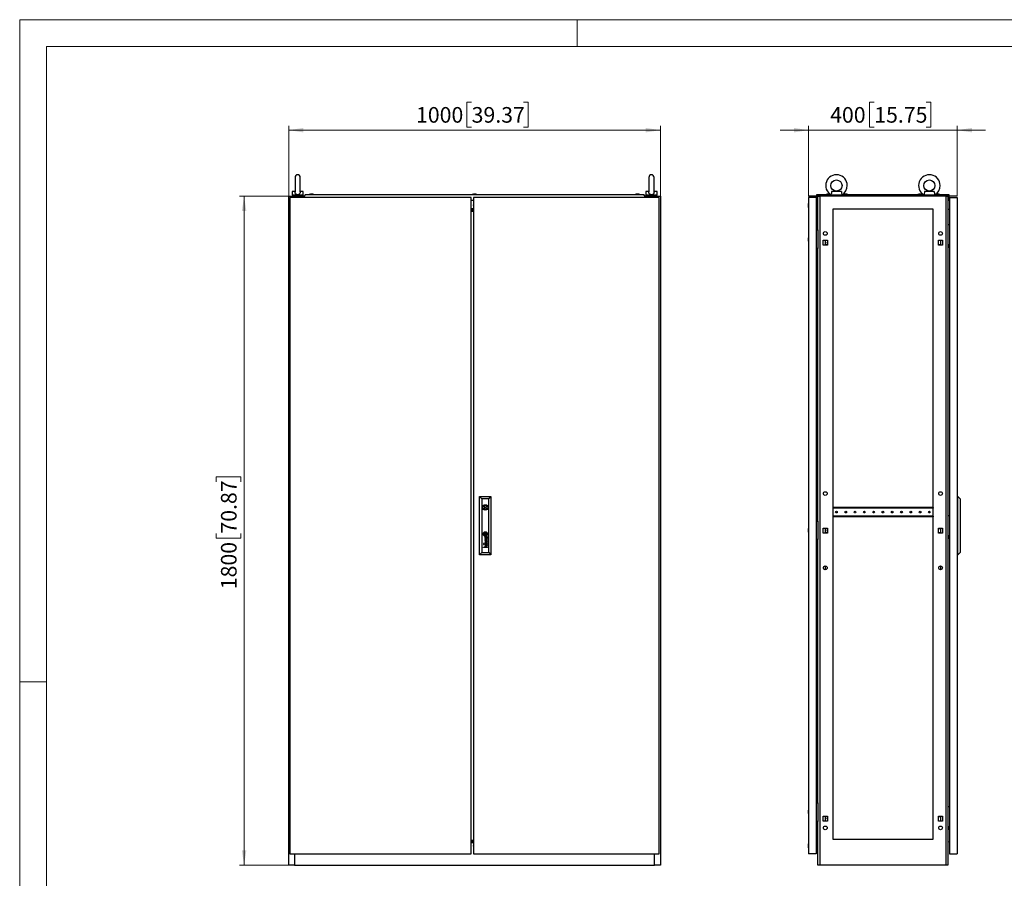
# Model space of a CAD drawing. Units: millimetres. Extents: x 0 to 420, y 0 to 297.
# Drawn here: x 0 to 221, y 104 to 297 of the extents above; entities that cross this region are included whole.
import ezdxf

# ---------------------------------------------------------------- set-up
doc = ezdxf.new("R2010")
doc.units = ezdxf.units.MM
doc.styles.add('SLDTEXTSTYLE0', font='GOTHIC.TTF', dxfattribs={"width": 0.913})
doc.dimstyles.new('SLDDIMSTYLE0', dxfattribs={"dimtxt": 3.5, "dimasz": 3.302, "dimexe": 0, "dimexo": 0.0625, "dimgap": 0.875, "dimtad": 1, "dimlfac": 12, "dimrnd": 1e-09, "dimzin": 12, "dimdsep": 46, "dimtxsty": 'SLDTEXTSTYLE0', "dimsah": 1, "dimcen": 0.09, "dimadec": 0, "dimazin": 3, "dimtfac": 1, "dimtofl": 0, "dimtmove": 0, "dimatfit": 3, "dimfxl": 1, "dimfrac": 2, "dimtolj": 1, "dimtzin": 12, "dimarcsym": 0})
doc.dimstyles.new('SLDDIMSTYLE1', dxfattribs={"dimtxt": 3.5, "dimasz": 3.302, "dimexe": 0, "dimexo": 0.0625, "dimgap": 0.875, "dimtad": 1, "dimlfac": 12, "dimrnd": 1e-09, "dimzin": 12, "dimdsep": 46, "dimtxsty": 'SLDTEXTSTYLE0', "dimsah": 1, "dimcen": 0.09, "dimadec": 0, "dimazin": 3, "dimtfac": 1, "dimtmove": 0, "dimatfit": 0, "dimfxl": 1, "dimfrac": 2, "dimtolj": 1, "dimtzin": 12, "dimarcsym": 0})

# ---------------------------------------------------------------- blocks, each defined once
blk = doc.blocks.new('_D')
at = {"color": 7, "linetype": 'Continuous', "lineweight": 0}
for p, q in [((60.31, 257.39), (49.31, 257.39)), ((50.31, 107.39), (50.31, 257.39)), ((44.05, 193.38), (44.05, 194.45)), ((44.05, 194.45), (49.6, 194.45)), ((49.6, 194.45), (49.6, 193.38)), ((44.05, 181.74), (44.05, 180.68)), ((49.6, 180.68), (49.6, 181.74)), ((44.05, 180.68), (49.6, 180.68)), ((60.31, 107.39), (49.31, 107.39))]:
    blk.add_line(p, q, dxfattribs=at)
at = {"color": 7, "linetype": 'Continuous', "lineweight": 18}
for points in [[(50.31, 257.39), (49.81, 254.09), (50.82, 254.09)], [(50.31, 107.39), (50.82, 110.69), (49.81, 110.69)]]:
    blk.add_solid(points, dxfattribs=at)
at = {"color": 7, "linetype": 'Continuous', "lineweight": 18, "char_height": 3.5, "attachment_point": 1, "rotation": 90, "style": 'SLDTEXTSTYLE0'}
for s, insert in [('70.87', (45.13, 181.74)), ('1800', (45.13, 169.26))]:
    blk.add_mtext(s, dxfattribs=dict(at, insert=insert))
blk = doc.blocks.new('_D_1')
at = {"color": 7, "linetype": 'Continuous', "lineweight": 0}
for p, q in [((101.33, 278.49), (100.27, 278.49)), ((100.27, 278.49), (100.27, 272.93)), ((112.97, 278.49), (114.04, 278.49)), ((114.04, 278.49), (114.04, 272.93)), ((60.31, 257.39), (60.31, 273.22)), ((60.31, 272.22), (143.65, 272.22)), ((100.27, 272.93), (101.33, 272.93)), ((114.04, 272.93), (112.97, 272.93)), ((143.65, 257.39), (143.65, 273.22))]:
    blk.add_line(p, q, dxfattribs=at)
at = {"color": 7, "linetype": 'Continuous', "lineweight": 18}
for points in [[(60.31, 272.22), (63.62, 271.71), (63.62, 272.73)], [(143.65, 272.22), (140.34, 272.73), (140.34, 271.71)]]:
    blk.add_solid(points, dxfattribs=at)
at = {"color": 7, "linetype": 'Continuous', "lineweight": 18, "char_height": 3.5, "attachment_point": 1, "style": 'SLDTEXTSTYLE0'}
for s, insert in [('1000', (88.86, 277.4)), ('39.37', (101.33, 277.4))]:
    blk.add_mtext(s, dxfattribs=dict(at, insert=insert))
blk = doc.blocks.new('_D_2')
at = {"color": 7, "linetype": 'Continuous', "lineweight": 0}
for p, q in [((191.6, 278.49), (190.54, 278.49)), ((190.54, 278.49), (190.54, 272.93)), ((203.24, 278.49), (204.31, 278.49)), ((204.31, 278.49), (204.31, 272.93)), ((176.88, 272.22), (170.53, 272.22)), ((176.88, 257.39), (176.88, 273.22)), ((210.21, 272.22), (176.88, 272.22)), ((190.54, 272.93), (191.6, 272.93)), ((204.31, 272.93), (203.24, 272.93)), ((210.21, 257.39), (210.21, 273.22)), ((210.21, 272.22), (216.56, 272.22))]:
    blk.add_line(p, q, dxfattribs=at)
at = {"color": 7, "linetype": 'Continuous', "lineweight": 18}
for points in [[(176.88, 272.22), (173.58, 272.73), (173.58, 271.71)], [(210.21, 272.22), (213.51, 271.71), (213.51, 272.73)]]:
    blk.add_solid(points, dxfattribs=at)
at = {"color": 7, "linetype": 'Continuous', "lineweight": 18, "char_height": 3.5, "attachment_point": 1, "style": 'SLDTEXTSTYLE0'}
for s, insert in [('400', (181.71, 277.4)), ('15.75', (191.6, 277.4))]:
    blk.add_mtext(s, dxfattribs=dict(at, insert=insert))

msp = doc.modelspace()

# ---------------------------------------------------------------- linework, layer by layer
at = {"color": 7, "linetype": 'Continuous', "lineweight": 18}
for p, q in [((0, 0), (0, 297)), ((0, 297), (420, 297)), ((125, 291), (125, 297)), ((6, 291), (414, 291)), ((6, 291), (6, 6)), ((6, 148.5), (0, 148.5))]:
    msp.add_line(p, q, dxfattribs=at)
at = {"color": 7, "linetype": 'Continuous', "lineweight": 25}
for p, q in [((61.72986, 261.63727), (61.72986, 258.34785)), ((62.89653, 258.35052), (62.89653, 261.63727)), ((141.0632, 261.63727), (141.0632, 258.34785)), ((142.22986, 258.35052), (142.22986, 261.63727)), ((61.0632, 258.47143), (61.0632, 257.6381)), ((61.7381, 258.47143), (61.0632, 258.47143)), ((63.5632, 258.47143), (62.88829, 258.47143)), ((63.5632, 257.6381), (63.5632, 258.47143)), ((140.39653, 258.47143), (140.39653, 257.6381)), ((141.07144, 258.47143), (140.39653, 258.47143)), ((142.89653, 258.47143), (142.22163, 258.47143)), ((142.89653, 257.6381), (142.89653, 258.47143)), ((184.23716, 258.47143), (182.01746, 258.47143)), ((205.07049, 258.47143), (202.85079, 258.47143)), ((60.3132, 107.3881), (60.3132, 257.3881)), ((60.3132, 257.3881), (61.64653, 257.3881)), ((60.5632, 257.1381), (60.5632, 109.8881)), ((101.22986, 257.1381), (60.5632, 257.1381)), ((63.5632, 257.6381), (61.0632, 257.6381)), ((61.3132, 257.6381), (61.3132, 257.3881)), ((61.64653, 257.3881), (61.64653, 257.1381)), ((63.73149, 257.3881), (61.64653, 257.3881)), ((63.3132, 257.3881), (63.3132, 257.6381)), ((64.04616, 257.7631), (63.69653, 257.34643)), ((63.69653, 257.3256), (63.69653, 257.34643)), ((63.69653, 257.3256), (63.77153, 257.3256)), ((63.77153, 257.3256), (63.77153, 257.1381)), ((64.04616, 257.7631), (139.91357, 257.7631)), ((65.17153, 257.84643), (64.9382, 257.7631)), ((65.70486, 257.84643), (65.17153, 257.84643)), ((65.9382, 257.7631), (65.70486, 257.84643)), ((101.22986, 109.8881), (101.22986, 257.1381)), ((101.22986, 256.5131), (101.72986, 256.5131)), ((101.7132, 257.84643), (101.47986, 257.7631)), ((102.24653, 257.84643), (101.7132, 257.84643)), ((143.39653, 257.1381), (101.72986, 257.1381)), ((101.72986, 257.1381), (101.72986, 109.8881)), ((102.47986, 257.7631), (102.24653, 257.84643)), ((138.25486, 257.84643), (138.02153, 257.7631)), ((138.7882, 257.84643), (138.25486, 257.84643)), ((139.02153, 257.7631), (138.7882, 257.84643)), ((138.7882, 257.84643), (138.7882, 257.84643)), ((140.2632, 257.34643), (139.91357, 257.7631)), ((140.1882, 257.3256), (140.2632, 257.3256)), ((140.1882, 257.1381), (140.1882, 257.3256)), ((142.3132, 257.3881), (140.22824, 257.3881)), ((140.2632, 257.3256), (140.2632, 257.34643)), ((142.89653, 257.6381), (140.39653, 257.6381)), ((140.64653, 257.6381), (140.64653, 257.3881)), ((142.3132, 257.1381), (142.3132, 257.3881)), ((142.3132, 257.3881), (143.64653, 257.3881)), ((142.64653, 257.3881), (142.64653, 257.6381)), ((143.39653, 109.8881), (143.39653, 257.1381)), ((143.64653, 257.3881), (143.64653, 107.3881)), ((176.87731, 257.1381), (176.87731, 109.8881)), ((178.58564, 257.1381), (176.87731, 257.1381)), ((178.58564, 257.1381), (178.58564, 109.8881)), ((178.58564, 256.78393), (178.75231, 256.78393)), ((178.58564, 256.61727), (178.75231, 256.61727)), ((178.75231, 257.7631), (181.83586, 257.7631)), ((178.75231, 257.34643), (178.75231, 257.7631)), ((178.75231, 257.3256), (178.75231, 257.34643)), ((178.96064, 257.34643), (178.75231, 257.34643)), ((178.75231, 257.3256), (178.96064, 257.3256)), ((178.75231, 257.3256), (178.75231, 256.5131)), ((178.87731, 256.5131), (178.75231, 256.5131)), ((178.79397, 255.74226), (178.79397, 256.5131)), ((178.87731, 257.3256), (178.87731, 256.5131)), ((178.87731, 256.78393), (178.96064, 256.78393)), ((178.96064, 249.84643), (178.96064, 257.3881)), ((178.96064, 257.3881), (179.39387, 257.3881)), ((179.39387, 257.3881), (179.39387, 107.3881)), ((207.69408, 257.3881), (179.39387, 257.3881)), ((181.02731, 257.84644), (180.79397, 257.7631)), ((181.56064, 257.84644), (181.02731, 257.84644)), ((181.11449, 257.84644), (181.11449, 257.85164)), ((181.47346, 257.85164), (181.47346, 257.84644)), ((181.79397, 257.7631), (181.56064, 257.84644)), ((181.87731, 257.74191), (181.87731, 257.6381)), ((184.37731, 257.6381), (181.87731, 257.6381)), ((182.12731, 257.60806), (182.12731, 257.3881)), ((184.12731, 257.3881), (184.12731, 257.60806)), ((184.37731, 257.6381), (184.37731, 257.74191)), ((184.41876, 257.7631), (202.66919, 257.7631)), ((184.94397, 257.84644), (184.71064, 257.7631)), ((185.47731, 257.84644), (184.94397, 257.84644)), ((185.03115, 257.84644), (185.03115, 257.85164)), ((185.39013, 257.85164), (185.39013, 257.84644)), ((185.71064, 257.7631), (185.47731, 257.84644)), ((201.61064, 257.84644), (201.3773, 257.7631)), ((202.14397, 257.84644), (201.61064, 257.84644)), ((201.69782, 257.84644), (201.69782, 257.85164)), ((202.05679, 257.85164), (202.05679, 257.84644)), ((202.37731, 257.7631), (202.14397, 257.84644)), ((202.71064, 257.74191), (202.71064, 257.6381)), ((205.21064, 257.6381), (202.71064, 257.6381)), ((202.96064, 257.60806), (202.96064, 257.3881)), ((204.96064, 257.3881), (204.96064, 257.60806)), ((205.21064, 257.6381), (205.21064, 257.74191)), ((205.25209, 257.7631), (208.33564, 257.7631)), ((205.52731, 257.84644), (205.29397, 257.7631)), ((206.06064, 257.84644), (205.52731, 257.84644)), ((205.61448, 257.84644), (205.61448, 257.85164)), ((205.97346, 257.85164), (205.97346, 257.84644)), ((206.29397, 257.7631), (206.06064, 257.84644)), ((207.69408, 107.3881), (207.69408, 257.3881)), ((207.69408, 257.3881), (208.12731, 257.3881)), ((208.12731, 257.3881), (208.12731, 107.3881)), ((208.33564, 257.34643), (208.12731, 257.34643)), ((208.12731, 257.3256), (208.33564, 257.3256)), ((208.21064, 257.3256), (208.21064, 256.5131)), ((208.21064, 256.5131), (208.33564, 256.5131)), ((208.33564, 257.7631), (208.33564, 257.34643)), ((208.33564, 257.3256), (208.33564, 257.34643)), ((208.33564, 257.3256), (208.33564, 256.5131)), ((208.50231, 257.1381), (208.50231, 109.8881)), ((208.50231, 257.1381), (210.21064, 257.1381)), ((210.21064, 257.1381), (210.21064, 109.8881)), ((101.72986, 254.54762), (101.22986, 254.54762)), ((101.22986, 254.39616), (101.72986, 254.39616)), ((101.72986, 254.23955), (101.22986, 254.23955)), ((101.22986, 254.22561), (101.72986, 254.22561)), ((101.72986, 254.05894), (101.22986, 254.05894)), ((101.22986, 254.03267), (101.72986, 254.03267)), ((176.78877, 255.50509), (176.79397, 255.50509)), ((176.79397, 255.14612), (176.78877, 255.14612)), ((176.87731, 255.8256), (176.79397, 255.59227)), ((176.79397, 255.59227), (176.79397, 255.05894)), ((176.79397, 255.05894), (176.87731, 254.8256)), ((178.79397, 255.74226), (178.58564, 255.74226)), ((178.58564, 254.90893), (178.79397, 254.90893)), ((178.58564, 254.45425), (178.96064, 254.42143)), ((178.79397, 255.74226), (178.96064, 255.74226)), ((178.79397, 255.74226), (178.79397, 254.90893)), ((178.96064, 254.90893), (178.79397, 254.90893)), ((178.79397, 254.49226), (178.79397, 254.90893)), ((178.79397, 254.49226), (178.96064, 254.49226)), ((182.29397, 254.47143), (182.29397, 113.22143)), ((204.79397, 254.47143), (182.29397, 254.47143)), ((204.79397, 113.22143), (204.79397, 254.47143)), ((208.50231, 254.45425), (208.12731, 254.42143)), ((178.58564, 249.84643), (178.96064, 249.84643)), ((178.96064, 249.84643), (178.96064, 245.67977)), ((208.12731, 251.09643), (208.50231, 251.09643)), ((176.78877, 247.94259), (176.79397, 247.94259)), ((176.79397, 247.58362), (176.78877, 247.58362)), ((176.87731, 248.2631), (176.79397, 248.02977)), ((176.79397, 248.02977), (176.79397, 247.49644)), ((176.79397, 247.49644), (176.87731, 247.2631)), ((180.16064, 247.52143), (181.09397, 247.52143)), ((180.16064, 246.42144), (180.16064, 247.52143)), ((180.62731, 247.52143), (180.62731, 246.42144)), ((181.09397, 247.52143), (181.09397, 246.42144)), ((205.99397, 247.52143), (206.92731, 247.52143)), ((205.99397, 246.42144), (205.99397, 247.52143)), ((206.46064, 247.52143), (206.46064, 246.42144)), ((206.92731, 247.52143), (206.92731, 246.42144)), ((178.96064, 245.67977), (178.58564, 245.67977)), ((178.96064, 184.55477), (178.96064, 245.67977)), ((181.09397, 246.42144), (180.16064, 246.42144)), ((181.09397, 246.47977), (180.78564, 246.47977)), ((180.78564, 246.47977), (180.78564, 246.42144)), ((206.30231, 246.47977), (205.99397, 246.47977)), ((206.92731, 246.42144), (205.99397, 246.42144)), ((206.30231, 246.42144), (206.30231, 246.47977)), ((208.50231, 246.5131), (208.12731, 246.5131)), ((208.47731, 245.84643), (208.47731, 246.5131)), ((208.47731, 245.84643), (208.50231, 245.84643)), ((103.12986, 190.05477), (103.63005, 189.55458)), ((103.12986, 190.05477), (105.6632, 190.05477)), ((103.12986, 176.97143), (103.12986, 190.05477)), ((105.16302, 189.55458), (105.6632, 190.05477)), ((105.6632, 190.05477), (105.6632, 176.97143)), ((210.37731, 190.05477), (210.21064, 190.05477)), ((210.37731, 176.97143), (210.37731, 190.05477)), ((210.37731, 190.05477), (210.83564, 189.55458)), ((103.63005, 189.55458), (103.63005, 177.47162)), ((105.16302, 189.55458), (103.63005, 189.55458)), ((103.99906, 187.72125), (103.80544, 187.72125)), ((104.98763, 187.72125), (104.79401, 187.72125)), ((105.16302, 177.47162), (105.16302, 189.55458)), ((210.83564, 189.55458), (210.83564, 177.47162)), ((103.80544, 187.47125), (103.99906, 187.47125)), ((104.79401, 187.47125), (104.98763, 187.47125)), ((182.31481, 187.61727), (182.29397, 187.61727)), ((182.29397, 185.49227), (182.31481, 185.49227)), ((182.31481, 187.61727), (182.31481, 187.4506)), ((204.77314, 187.61727), (182.31481, 187.61727)), ((204.77314, 187.4506), (182.31481, 187.4506)), ((182.31481, 185.65893), (182.31481, 185.49227)), ((204.77314, 185.65893), (182.31481, 185.65893)), ((204.77314, 185.49227), (182.31481, 185.49227)), ((204.77314, 187.61727), (204.77314, 187.4506)), ((204.79397, 187.61727), (204.77314, 187.61727)), ((204.77314, 185.65893), (204.77314, 185.49227)), ((204.77314, 185.49227), (204.79397, 185.49227)), ((208.12731, 185.80477), (208.50231, 185.80477)), ((178.58564, 184.55477), (178.96064, 184.55477)), ((178.96064, 184.55477), (178.96064, 180.3881)), ((104.27041, 181.7649), (104.27041, 181.51167)), ((104.52266, 181.7649), (104.27041, 181.7649)), ((104.52266, 181.51167), (104.27041, 181.51167)), ((104.52266, 181.7649), (104.52266, 181.51167)), ((104.8516, 181.02391), (104.83638, 181.02391)), ((104.8516, 181.02391), (104.8516, 180.97589)), ((176.78877, 182.65092), (176.79397, 182.65092)), ((176.79397, 182.29195), (176.78877, 182.29195)), ((176.87731, 182.97143), (176.79397, 182.7381)), ((176.79397, 182.7381), (176.79397, 182.20477)), ((176.79397, 182.20477), (176.87731, 181.97144)), ((180.16064, 182.9381), (181.09397, 182.9381)), ((180.16064, 181.8381), (180.16064, 182.9381)), ((181.09397, 181.8381), (180.16064, 181.8381)), ((180.62731, 182.9381), (180.62731, 181.8381)), ((180.78564, 182.9381), (180.78564, 182.87977)), ((180.78564, 182.87977), (181.09397, 182.87977)), ((181.09397, 181.89643), (180.78564, 181.89643)), ((180.78564, 181.89643), (180.78564, 181.8381)), ((181.09397, 182.9381), (181.09397, 181.8381)), ((205.99397, 182.9381), (206.92731, 182.9381)), ((205.99397, 181.8381), (205.99397, 182.9381)), ((205.99397, 182.87977), (206.30231, 182.87977)), ((206.30231, 181.89643), (205.99397, 181.89643)), ((206.92731, 181.8381), (205.99397, 181.8381)), ((206.30231, 182.87977), (206.30231, 182.9381)), ((206.30231, 181.8381), (206.30231, 181.89643)), ((206.46064, 182.9381), (206.46064, 181.8381)), ((206.92731, 182.9381), (206.92731, 181.8381)), ((208.50231, 181.22143), (208.12731, 181.22143)), ((208.47731, 180.55477), (208.47731, 181.22143)), ((104.06139, 179.54974), (103.9665, 179.54974)), ((103.9665, 179.54974), (103.9665, 179.45721)), ((103.9665, 179.45721), (104.06139, 179.45721)), ((104.06139, 179.36467), (103.9665, 179.36467)), ((103.9665, 179.36467), (103.9665, 179.27214)), ((103.9665, 179.27214), (104.06139, 179.27214)), ((104.06139, 179.45721), (104.06139, 179.54974)), ((104.06139, 179.27214), (104.06139, 179.36467)), ((104.8516, 180.32699), (104.26713, 180.50859)), ((104.26713, 180.50859), (104.26713, 180.44423)), ((104.26713, 180.44423), (104.76145, 180.29778)), ((104.76145, 180.29778), (104.26713, 180.15482)), ((104.26713, 180.15482), (104.26713, 180.08342)), ((104.26713, 180.08342), (104.76193, 179.92664)), ((104.76193, 179.92664), (104.26713, 179.7881)), ((104.26713, 179.70976), (104.8516, 179.88427)), ((104.26713, 179.7881), (104.26713, 179.70976)), ((104.35773, 180.11513), (104.8516, 180.25325)), ((104.8516, 179.95691), (104.35773, 180.11513)), ((104.57389, 180.99814), (104.43695, 180.99814)), ((104.5002, 180.93021), (104.44515, 180.93021)), ((104.5002, 179.53452), (104.44515, 179.53452)), ((104.44679, 179.60245), (104.57389, 179.60245)), ((104.45337, 180.66195), (104.45337, 180.59175)), ((104.45337, 179.26628), (104.45337, 179.19606)), ((104.8516, 179.03698), (104.45511, 179.03698)), ((104.45511, 178.96686), (104.8516, 178.96686)), ((104.51243, 180.82314), (104.5002, 180.93021)), ((104.51242, 179.42745), (104.5002, 179.53452)), ((104.55098, 180.91347), (104.54941, 180.93021)), ((104.54941, 180.93021), (104.65482, 180.93021)), ((104.54955, 179.53452), (104.65482, 179.53452)), ((104.55728, 180.85906), (104.55098, 180.91347)), ((104.5623, 179.42745), (104.55509, 179.48073)), ((104.5623, 180.82314), (104.55728, 180.85906)), ((104.72114, 180.99464), (104.57389, 180.99814)), ((104.57389, 179.60245), (104.57411, 179.60245)), ((104.57411, 179.60245), (104.7216, 179.59895)), ((104.7216, 179.59895), (104.77501, 179.60017)), ((104.723, 180.99466), (104.78217, 180.99614)), ((104.78596, 179.53448), (104.80418, 179.53384)), ((104.8516, 179.62822), (104.83638, 179.62822)), ((104.8516, 180.25325), (104.8516, 180.32699)), ((104.8516, 179.88427), (104.8516, 179.95691)), ((104.8516, 179.5802), (104.8516, 179.62822)), ((104.8516, 178.96686), (104.8516, 179.03698)), ((178.96064, 180.3881), (178.58564, 180.3881)), ((178.96064, 121.34643), (178.96064, 180.3881)), ((208.47731, 180.55477), (208.50231, 180.55477)), ((103.12986, 176.97143), (103.63005, 177.47162)), ((105.6632, 176.97143), (103.12986, 176.97143)), ((103.63005, 177.47162), (105.16302, 177.47162)), ((103.9665, 178.67154), (104.33154, 178.67154)), ((103.9665, 178.60244), (103.9665, 178.67154)), ((104.8516, 178.60244), (103.9665, 178.60244)), ((104.45904, 178.67154), (104.8516, 178.67154)), ((104.8516, 178.60244), (104.8516, 178.67154)), ((105.16302, 177.47162), (105.6632, 176.97143)), ((210.37731, 176.97143), (210.21064, 176.97143)), ((210.37731, 176.97143), (210.83564, 177.47162)), ((180.62731, 174.47143), (180.62731, 173.6381)), ((206.46064, 174.47143), (206.46064, 173.6381)), ((176.78877, 119.44259), (176.79397, 119.44259)), ((176.87731, 119.7631), (176.79397, 119.52977)), ((176.79397, 119.52977), (176.79397, 118.99644)), ((178.58564, 121.34643), (178.96064, 121.34643)), ((178.96064, 121.34643), (178.96064, 117.17977)), ((208.12731, 120.5131), (208.50231, 120.5131)), ((176.79397, 119.08361), (176.78877, 119.08361)), ((176.79397, 118.99644), (176.87731, 118.7631)), ((178.96064, 117.17977), (178.58564, 117.17977)), ((178.96064, 107.3881), (178.96064, 117.17977)), ((180.16064, 118.35477), (181.09397, 118.35477)), ((180.16064, 117.25477), (180.16064, 118.35477)), ((181.09397, 117.25477), (180.16064, 117.25477)), ((180.62731, 118.35477), (180.62731, 117.25477)), ((180.78564, 118.35477), (180.78564, 118.29643)), ((180.78564, 118.29643), (181.09397, 118.29643)), ((181.09397, 118.35477), (181.09397, 117.25477)), ((205.99397, 118.35477), (206.92731, 118.35477)), ((205.99397, 117.25477), (205.99397, 118.35477)), ((205.99397, 118.29643), (206.30231, 118.29643)), ((206.92731, 117.25477), (205.99397, 117.25477)), ((206.30231, 118.29643), (206.30231, 118.35477)), ((206.46064, 118.35477), (206.46064, 117.25477)), ((206.92731, 118.35477), (206.92731, 117.25477)), ((208.50231, 115.92977), (208.12731, 115.92977)), ((208.47731, 115.2631), (208.47731, 115.92977)), ((208.47731, 115.2631), (208.50231, 115.2631)), ((101.22986, 112.99353), (101.72986, 112.99353)), ((101.22986, 112.95651), (101.72986, 112.95651)), ((101.72986, 112.78984), (101.22986, 112.78984)), ((101.22986, 112.77415), (101.72986, 112.77415)), ((101.72986, 112.61754), (101.22986, 112.61754)), ((178.58564, 112.55946), (178.96064, 112.59227)), ((182.29397, 113.22143), (204.79397, 113.22143)), ((208.50231, 112.55946), (208.12731, 112.59227)), ((101.22986, 112.46608), (101.72986, 112.46608)), ((176.78877, 111.88009), (176.79397, 111.88009)), ((176.79397, 111.52111), (176.78877, 111.52111)), ((176.87731, 112.2006), (176.79397, 111.96727)), ((176.79397, 111.96727), (176.79397, 111.43393)), ((176.79397, 111.43393), (176.87731, 111.2006)), ((178.79397, 112.11727), (178.58564, 112.11727)), ((178.58564, 111.28393), (178.79397, 111.28393)), ((178.58564, 110.40893), (178.79397, 110.40893)), ((178.79397, 112.53393), (178.96064, 112.53393)), ((178.79397, 112.53393), (178.79397, 112.11727)), ((178.96064, 112.11727), (178.79397, 112.11727)), ((178.79397, 111.28393), (178.79397, 112.11727)), ((178.79397, 111.28393), (178.79397, 110.40893)), ((178.79397, 111.28393), (178.96064, 111.28393)), ((60.5632, 109.8881), (101.22986, 109.8881)), ((61.64653, 109.8881), (61.64653, 107.3881)), ((101.72986, 109.8881), (143.39653, 109.8881)), ((142.3132, 107.3881), (142.3132, 109.8881)), ((178.58564, 109.8881), (176.87731, 109.8881)), ((178.58564, 110.24227), (178.96064, 110.24227)), ((208.50231, 109.8881), (210.21064, 109.8881)), ((61.64653, 107.3881), (60.3132, 107.3881)), ((61.64653, 107.3881), (142.3132, 107.3881)), ((143.64653, 107.3881), (142.3132, 107.3881)), ((179.39387, 107.3881), (178.96064, 107.3881)), ((207.69408, 107.3881), (179.39387, 107.3881)), ((208.12731, 107.3881), (207.69408, 107.3881))]:
    msp.add_line(p, q, dxfattribs=at)
at = {"color": 7, "linetype": 'Continuous'}
msp.add_line((210.21064, 257.3881), (176.87731, 257.3881), dxfattribs=at)
at = {"color": 7, "linetype": 'Continuous', "lineweight": 25, "flags": 128}
for points in [[(62.89435, 258.36172), (62.89636, 258.32547), (62.87911, 258.17553), (62.8118, 258.00324), (62.69215, 257.86539), (62.53587, 257.77699), (62.34974, 257.73848), (62.15584, 257.75672), (61.97934, 257.83272), (61.84258, 257.96111), (61.76096, 258.12415), (61.73067, 258.3055), (61.73279, 258.35298)], [(142.22769, 258.36172), (142.22969, 258.32547), (142.21244, 258.17553), (142.14514, 258.00324), (142.02549, 257.86539), (141.8692, 257.77699), (141.68308, 257.73848), (141.48918, 257.75672), (141.31267, 257.83272), (141.17592, 257.96111), (141.09429, 258.12415), (141.064, 258.3055), (141.06613, 258.35298)], [(182.01746, 258.47143), (182.02167, 258.32547), (182.01275, 258.17553), (181.98106, 258.00325), (181.93613, 257.86539), (181.8973, 257.777), (181.87784, 257.73848), (181.87961, 257.74191)], [(202.85079, 258.47143), (202.85501, 258.32547), (202.84608, 258.17553), (202.81439, 258.00325), (202.76947, 257.86539), (202.73063, 257.777), (202.71117, 257.73848), (202.71294, 257.74191)], [(184.12563, 257.60806), (184.11235, 257.62741), (184.10524, 257.6381)], [(202.98271, 257.6381), (202.96083, 257.60589), (202.96232, 257.60806)], [(204.95896, 257.60806), (204.94569, 257.62741), (204.93858, 257.6381)], [(101.73039, 255.34185), (101.72153, 255.40893), (101.72986, 255.47402)], [(181.06481, 246.97143), (181.07908, 247.04318), (181.09397, 247.07186)], [(181.09397, 246.871), (181.07908, 246.89968), (181.06481, 246.97143)], [(104.20677, 181.65697), (104.20583, 181.66408), (104.20489, 181.67119), (104.20395, 181.6783), (104.20301, 181.68541), (104.20207, 181.69252), (104.20113, 181.69963), (104.2002, 181.70674), (104.19926, 181.71385)], [(181.06481, 182.3881), (181.07908, 182.45985), (181.09397, 182.48853)], [(181.09397, 182.28767), (181.07908, 182.31635), (181.06481, 182.3881)], [(181.06481, 117.80477), (181.07908, 117.87652), (181.09397, 117.9052)], [(181.09397, 117.70433), (181.07908, 117.73301), (181.06481, 117.80477)], [(101.72986, 111.63551), (101.72153, 111.7006), (101.72986, 111.76569)]]:
    msp.add_lwpolyline(points, dxfattribs=at)
at = {"color": 7, "linetype": 'Continuous', "lineweight": 25}
for centre, radius in [((183.12731, 259.80477), 1.24917), ((203.96064, 259.80477), 1.24917), ((180.62731, 249.05477), 0.41667), ((206.46064, 249.05477), 0.41667), ((180.62731, 190.72143), 0.41667), ((206.46064, 190.72143), 0.41667), ((104.39653, 187.59625), 0.60417), ((104.39653, 187.59625), 0.125), ((183.12731, 186.55477), 0.1875), ((185.21064, 186.55477), 0.1875), ((187.29397, 186.55477), 0.1875), ((189.37731, 186.55477), 0.1875), ((191.46064, 186.55477), 0.1875), ((193.54397, 186.55477), 0.1875), ((195.62731, 186.55477), 0.1875), ((197.71064, 186.55477), 0.1875), ((199.79397, 186.55477), 0.1875), ((201.87731, 186.55477), 0.1875), ((203.96064, 186.55477), 0.1875), ((104.39653, 181.63828), 0.50625), ((180.62731, 174.05477), 0.41667), ((206.46064, 174.05477), 0.41667), ((180.62731, 115.72143), 0.41667), ((206.46064, 115.72143), 0.41667)]:
    msp.add_circle(centre, radius, dxfattribs=at)
for centre, radius, start, end in [((62.3132, 261.63727), 0.58333, 0, 180), ((141.64653, 261.63727), 0.58333, 0, 180), ((183.12731, 259.80477), 2.41583, 0, 238.8227993), ((203.96064, 259.80477), 2.41583, 0, 238.8227993), ((185.54567, 258.3409), 1.31501, 174.3032228, 207.0972461), ((183.12731, 259.80477), 2.41583, 301.1600274, 0), ((206.37895, 258.34089), 1.31495, 174.3025754, 207.0979877), ((203.96064, 259.80477), 2.41583, 301.1600274, 0), ((183.12731, 259.80477), 2.41583, 243.8320073, 245.5608305), ((183.12731, 259.80477), 2.41583, 294.4382248, 296.2445628), ((203.96064, 259.80477), 2.41583, 243.8320073, 245.5608305), ((203.96064, 259.80477), 2.41583, 294.4382248, 296.2445628), ((205.83564, 246.97143), 0.1875, 327.6124615, 32.3875385), ((104.39653, 187.59625), 0.41667, 17.4576031, 162.5423969), ((104.39653, 187.59625), 0.41667, 197.4576031, 342.5423969), ((104.27487, 181.66698), 0.32342, 156.7138916, 181.7736613), ((104.54146, 181.67524), 0.59013, 181.7736613, 185.4223305), ((104.43558, 181.66519), 0.48378, 185.4223305, 202.1912722), ((104.40469, 181.61111), 0.46475, 138.5716232, 156.7138916), ((104.46562, 181.67744), 0.51622, 202.1912722, 216.6391484), ((104.31606, 181.6812), 0.30329, 174.4994766, 184.5813976), ((104.44978, 181.69191), 0.43745, 184.5813976, 189.5321002), ((104.18457, 181.69386), 0.1712, 163.1291148, 174.4994766), ((104.52432, 181.70443), 0.51303, 189.5321002, 214.8246913), ((104.31565, 181.65411), 0.30818, 150.3248301, 163.1291148), ((104.32943, 181.64626), 0.32403, 127.6465952, 150.3248301), ((104.43573, 181.65521), 0.47897, 216.6391484, 239.5054911), ((104.40779, 181.60838), 0.46888, 114.8237199, 138.5716232), ((104.30822, 181.70286), 0.23452, 177.1960729, 191.2838865), ((104.18747, 181.70877), 0.11363, 164.2317354, 177.1960729), ((104.22779, 181.69739), 0.15552, 154.5514112, 164.2317354), ((105.06677, 181.85421), 1.00802, 191.2838865, 193.4662094), ((104.93536, 181.82275), 0.8729, 193.4662094, 198.2479899), ((104.23475, 181.69408), 0.16323, 144.9109081, 154.5514112), ((104.31066, 181.64075), 0.256, 135.0719391, 144.9109081), ((104.4867, 181.67826), 0.4672, 214.8246913, 235.283954), ((104.47674, 181.67154), 0.39, 198.2479899, 208.4243426), ((104.35594, 181.59558), 0.31995, 129.4871839, 135.0719391), ((104.64028, 181.24329), 0.83296, 121.0262561, 127.6465952), ((104.83315, 181.86444), 0.79526, 208.4243426, 215.6924523), ((104.21228, 181.72725), 0.07748, 167.5969962, 187.4741484), ((107.60247, 182.17202), 3.49673, 187.4741484, 188.4701061), ((104.18635, 181.73295), 0.05094, 147.2207501, 167.5969962), ((104.28117, 181.67189), 0.16372, 140.2306817, 147.2207501), ((104.53949, 181.71589), 0.39997, 188.4701061, 193.9485199), ((104.72077, 181.76091), 0.58675, 193.9485199, 200.1525514), ((104.41758, 181.52078), 0.41688, 125.0195409, 129.4871839), ((104.23283, 181.71212), 0.10083, 127.5187993, 140.2306817), ((106.93936, 182.57511), 2.95002, 200.1525514, 201.3432187), ((104.47081, 181.40219), 0.49158, 123.110067, 127.5187993), ((104.4522, 181.47136), 0.47723, 118.9396312, 125.0195409), ((104.3658, 181.52871), 0.21982, 215.6924523, 231.7781691), ((104.50781, 181.62497), 0.33944, 201.3432187, 215.5340213), ((104.37361, 181.54974), 0.35656, 239.5054911, 273.3261477), ((104.2167, 181.7526), 0.02053, 156.8067974, 181.7154084), ((104.57433, 181.76331), 0.37832, 181.7154084, 187.5121501), ((104.20968, 181.75561), 0.0129, 134.0485782, 156.8067974), ((104.25793, 181.70573), 0.08229, 113.9057659, 134.0485782), ((104.31567, 181.64009), 0.20757, 115.4528713, 123.110067), ((105.20632, 181.78922), 1.00826, 187.5368952, 189.6923291), ((104.44499, 181.52795), 0.55749, 97.0311567, 114.8237199), ((104.43184, 181.58983), 0.42857, 102.9616222, 121.0262561), ((105.12599, 181.7755), 0.92677, 189.6923291, 197.9742115), ((104.34738, 181.47718), 0.22257, 235.283954, 266.301791), ((104.52312, 181.3431), 0.62378, 112.5842305, 118.9396312), ((104.40841, 181.36625), 0.45362, 111.4260126, 113.9057659), ((104.77499, 180.67506), 1.27633, 112.7815525, 115.4528713), ((104.3582, 181.51906), 0.20753, 231.7781691, 257.729929), ((104.39726, 181.54602), 0.20359, 215.5340213, 228.429227), ((104.32743, 181.57262), 0.23194, 105.8667302, 111.4260126), ((104.40238, 181.54074), 0.16603, 197.9742115, 213.0511678), ((104.30714, 181.44441), 0.06777, 228.429227, 267.1087053), ((104.29419, 181.47035), 0.03695, 213.0511678, 234.391665), ((104.82255, 179.83064), 2.04291, 104.8063217, 105.8667302), ((104.28016, 181.45076), 0.01286, 234.391665, 271.5954556), ((104.26986, 181.82049), 0.38273, 271.5954556, 274.3269574), ((104.43905, 181.47496), 0.40875, 106.2964661, 112.7815525), ((104.50061, 181.39721), 0.56518, 100.4064364, 112.5842305), ((104.23645, 182.2621), 0.8256, 274.3269574, 279.4898603), ((104.46091, 181.19877), 0.6278, 99.8174394, 104.8063217), ((104.3071, 181.44366), 0.06703, 267.1087053, 274.4488168), ((104.26139, 182.03127), 0.65641, 274.4488168, 278.3846744), ((104.33159, 181.39668), 0.0823, 257.729929, 273.2076353), ((105.27159, 178.62721), 3.3757, 105.2726912, 106.2964661), ((104.35459, 181.58876), 0.33439, 266.301791, 281.4554734), ((104.48489, 181.35935), 0.66508, 95.1171511, 102.9616222), ((104.31553, 181.68319), 0.36926, 273.2076353, 282.9241998), ((107.52949, 163.46576), 18.62435, 99.6094389, 99.8174394), ((104.29344, 181.81381), 0.4366, 278.3846744, 283.6778159), ((103.59312, 186.11065), 4.72755, 279.4898603, 280.4773259), ((104.41888, 181.73963), 0.34421, 72.2868386, 97.0311567), ((104.50196, 181.44579), 0.45394, 96.8143106, 105.2726912), ((104.36541, 181.69082), 0.49788, 273.3261477, 300.8005024), ((104.1114, 182.56181), 1.20643, 283.6778159, 287.9579208), ((104.20855, 182.14938), 0.84757, 282.9241998, 289.6420866), ((104.59593, 180.87822), 1.09285, 98.2491195, 100.4064364), ((104.55297, 181.04642), 0.7935, 93.716678, 99.6094389), ((104.30458, 181.83554), 0.58618, 281.4554734, 296.3704277), ((104.44388, 181.81726), 0.20532, 71.2353976, 95.1171511), ((104.46103, 181.80871), 0.15264, 78.4374071, 98.2491195), ((104.51199, 181.36186), 0.53846, 92.4098679, 96.8143106), ((104.33471, 182.10054), 0.64944, 280.4773259, 287.4131482), ((104.31687, 181.92785), 0.54001, 287.9579208, 299.0401963), ((104.49129, 181.85388), 0.04601, 59.463775, 92.4098679), ((104.46642, 181.83506), 0.12574, 60.4351706, 78.4374071), ((104.32818, 181.81419), 0.49167, 289.6420866, 303.6872951), ((104.51488, 181.63272), 0.20596, 90.5622293, 93.716678), ((104.41117, 181.72098), 0.30701, 48.2576118, 71.2353976), ((104.51299, 181.82615), 0.01252, 49.8046372, 90.5622293), ((104.4377, 181.76303), 0.15148, 48.13311, 59.463775), ((104.48362, 181.79139), 0.05802, 31.0472937, 49.8046372), ((104.39785, 181.67378), 0.41333, 46.0525671, 72.2868386), ((104.40575, 181.72811), 0.24869, 50.702515, 60.4351706), ((104.41286, 181.85136), 0.3883, 287.4131482, 293.6280577), ((104.41408, 181.74953), 0.13918, 19.9342311, 31.0472937), ((104.46862, 181.79754), 0.10515, 35.6165331, 48.13311), ((103.95994, 181.58483), 0.62227, 13.2914862, 19.9342311), ((102.81562, 180.61338), 2.13853, 34.9402883, 35.6165331), ((104.39328, 181.71287), 0.26839, 34.0596813, 50.702515), ((104.35082, 181.74227), 0.48208, 296.3704277, 312.3824077), ((103.38827, 181.44978), 1.20968, 9.8622457, 13.2914862), ((104.53637, 181.56903), 0.08013, 293.6280577, 314.318032), ((104.47903, 181.77553), 0.10936, 30.3817989, 34.9402883), ((104.15754, 181.58706), 0.48202, 24.7368724, 30.3817989), ((104.44981, 181.68842), 0.26615, 299.0401963, 312.7275348), ((103.17706, 181.41306), 1.42406, 8.3342041, 9.8622457), ((101.71511, 181.19889), 2.90161, 7.2032135, 8.3342041), ((104.58311, 181.52117), 0.01324, 314.318032, 336.491), ((104.17316, 181.50956), 0.42401, 2.0312058, 7.2032135), ((104.57688, 181.52388), 0.02003, 336.491, 2.0312058), ((104.02474, 181.52587), 0.62825, 20.597556, 24.7368724), ((104.36694, 181.75605), 0.42179, 303.6872951, 318.6147083), ((103.85028, 181.4603), 0.81462, 13.9708107, 20.597556), ((104.30391, 181.60078), 0.46811, 27.2805038, 48.2576118), ((103.5259, 181.1265), 1.31537, 31.8686655, 34.0596813), ((104.3614, 181.69754), 0.50571, 300.8005024, 325.0048338), ((104.55403, 181.57559), 0.11255, 312.7275348, 328.0640141), ((103.76412, 181.43887), 0.9034, 11.5321764, 13.9708107), ((104.32388, 181.6226), 0.37575, 21.3245195, 31.8686655), ((104.1975, 181.52729), 0.46109, 2.8104331, 11.5321764), ((104.60242, 181.54543), 0.05552, 328.0640141, 346.745163), ((104.59629, 181.54687), 0.06182, 346.745163, 2.8104331), ((100.78295, 180.2403), 4.17693, 20.616593, 21.3245195), ((104.41139, 181.6759), 0.39223, 312.3824077, 328.3184618), ((104.57524, 181.5725), 0.14416, 318.6147083, 345.7155337), ((104.31837, 181.59133), 0.52786, 27.3226833, 46.0525671), ((104.37246, 181.59069), 0.34181, 11.1809377, 20.616593), ((103.13469, 181.34604), 1.60352, 9.81818, 11.1809377), ((104.40669, 181.56616), 0.31262, 1.6591152, 9.81818), ((104.58038, 181.5712), 0.13886, 345.7155337, 1.6591152), ((104.19803, 181.54617), 0.58724, 10.8755257, 27.2805038), ((104.53962, 181.59676), 0.24154, 328.3184618, 5.3958679), ((104.38561, 181.58221), 0.39624, 5.3958679, 10.8755257), ((104.47761, 181.61619), 0.36386, 325.0048338, 0.5171745), ((104.35398, 181.60973), 0.48777, 5.5581672, 27.3226833), ((104.71863, 181.07475), 0.12825, 333.5152168, 336.6461107), ((104.41451, 181.61562), 0.42696, 0.5171745, 5.5581672), ((205.83564, 182.3881), 0.1875, 327.6124615, 32.3875385), ((104.46407, 178.86289), 0.21135, 161.5284291, 185.0831281), ((104.58882, 178.87398), 0.3366, 185.0831281, 199.9933414), ((104.44749, 179.42327), 0.19344, 174.5876282, 183.2174751), ((104.54022, 180.81771), 0.28614, 167.6286973, 185.5249881), ((104.7401, 179.43972), 0.48651, 183.2174751, 188.7439554), ((105.86555, 179.28892), 1.61785, 173.8410834, 174.5876282), ((104.56645, 180.82025), 0.3125, 185.5249881, 204.1819214), ((104.41371, 179.44559), 0.15757, 166.1413884, 173.8410834), ((104.4905, 179.40133), 0.23397, 188.7439554, 214.5075195), ((104.46973, 180.83317), 0.21398, 152.6152231, 167.6286973), ((104.88098, 179.33031), 0.63885, 164.2668374, 166.1413884), ((104.41771, 178.87837), 0.16248, 134.6174298, 161.5284291), ((104.39341, 179.46766), 0.13231, 153.2742901, 164.2668374), ((104.43916, 179.44462), 0.18353, 144.2503393, 153.2742901), ((104.37502, 180.88223), 0.10732, 118.7389483, 152.6152231), ((104.43509, 180.76126), 0.1685, 204.1819214, 233.9124087), ((104.35695, 179.5038), 0.08224, 127.4906287, 144.2503393), ((104.43292, 179.36175), 0.1641, 214.5075195, 250.2703628), ((104.38722, 178.90927), 0.11907, 112.1395683, 134.6174298), ((104.42681, 179.41274), 0.19701, 120.1871132, 127.4906287), ((104.53857, 178.83368), 0.2316, 175.2440594, 180.3730568), ((104.49046, 178.83337), 0.18349, 180.3730568, 196.2453603), ((104.43616, 178.8422), 0.12884, 165.8963463, 175.2440594), ((104.44566, 178.83982), 0.13863, 158.1641923, 165.8963463), ((104.56173, 179.41309), 0.2501, 178.7541632, 192.7730304), ((104.50972, 179.41422), 0.19807, 164.5754461, 178.7541632), ((104.61861, 180.80795), 0.30669, 174.8134548, 186.0278497), ((104.43522, 180.8246), 0.12254, 151.1284885, 174.8134548), ((104.46211, 180.79142), 0.14932, 186.0278497, 209.3997882), ((104.43366, 178.84463), 0.1257, 146.4109948, 158.1641923), ((104.43383, 179.3841), 0.11896, 192.7730304, 226.5573918), ((104.40339, 179.44356), 0.08777, 140.5187678, 164.5754461), ((104.3988, 180.83887), 0.15677, 97.5189214, 118.7389483), ((104.36903, 179.51206), 0.08211, 106.5516128, 120.1871132), ((104.39524, 180.84664), 0.07689, 122.164223, 151.1284885), ((104.41832, 178.85481), 0.10729, 132.5447643, 146.4109948), ((104.4162, 180.76555), 0.09662, 209.3997882, 232.7285676), ((104.4002, 179.44618), 0.08364, 106.8122186, 140.5187678), ((104.43409, 180.75989), 0.1668, 233.9124087, 250.1772266), ((104.42905, 178.80647), 0.23005, 103.5221608, 112.1395683), ((104.54707, 178.91301), 0.70705, 104.9899899, 106.5516128), ((104.41059, 178.86324), 0.09585, 113.8285305, 132.5447643), ((104.41724, 179.36657), 0.09482, 226.5573918, 252.0505219), ((104.40726, 180.82751), 0.09949, 104.8626792, 122.164223), ((104.4283, 180.78145), 0.1166, 232.7285676, 253.0250417), ((104.3917, 179.49323), 0.10639, 94.699821, 104.9899899), ((104.43776, 178.80173), 0.1631, 99.779758, 113.8285305), ((104.41618, 178.85997), 0.17503, 94.0144583, 103.5221608), ((104.42638, 179.35955), 0.17415, 95.012026, 106.8122186), ((104.44327, 180.78536), 0.19388, 250.1772266, 272.9849893), ((104.44352, 179.39129), 0.19549, 250.2703628, 272.8881568), ((104.43695, 180.5498), 0.44834, 90, 97.5189214), ((104.42568, 180.75811), 0.17129, 92.8924485, 104.8626792), ((104.74426, 175.20485), 4.40924, 94.2785461, 94.699821), ((104.45194, 179.47368), 0.20741, 252.0505219, 270.3952285), ((104.44239, 180.82761), 0.16487, 253.0250417, 263.7168241), ((104.5148, 177.45471), 1.58375, 92.827696, 94.0144583), ((104.46268, 178.65712), 0.30984, 91.4008911, 99.779758), ((104.44515, 179.14549), 0.38903, 90, 95.012026), ((104.43703, 179.31147), 0.29114, 88.0775501, 94.2785461), ((104.4676, 179.92848), 1.00198, 91.2837842, 92.8924485), ((104.45734, 180.96345), 0.30153, 263.7168241, 269.2442027), ((104.45511, 178.66329), 0.37369, 90, 92.827696), ((105.53031, 179.5436), 1.02449, 186.5098096, 188.6255902), ((105.833, 180.97399), 1.32915, 186.5164787, 188.1463688), ((105.26685, 180.89294), 0.75723, 188.1463688, 192.8803739), ((105.44964, 179.53136), 0.9429, 188.6255902, 192.8124727), ((104.80484, 180.7873), 0.2833, 192.8803739, 202.79203), ((104.74456, 179.37101), 0.21981, 192.8124727, 212.8012888), ((104.70688, 180.74613), 0.17704, 202.79203, 218.1865321), ((105.39155, 179.59395), 0.84409, 184.0379538, 187.7085377), ((104.68822, 179.3347), 0.15279, 212.8012888, 244.2200381), ((105.27026, 180.9221), 0.71484, 187.9569363, 191.0045977), ((105.47301, 179.55072), 0.91902, 187.7085377, 190.0750662), ((104.69208, 180.73449), 0.15821, 218.1865321, 241.7631297), ((104.86379, 179.44247), 0.30025, 190.0750662, 200.6946422), ((105.59065, 180.9844), 1.04124, 191.0045977, 192.3741664), ((104.72389, 180.79424), 0.15386, 192.3741664, 201.4244173), ((104.92081, 180.87151), 0.3654, 201.4244173, 205.5086732), ((104.73068, 179.39219), 0.15796, 200.6946422, 215.1198), ((104.68725, 180.76006), 0.10661, 205.5086732, 219.9604957), ((104.6931, 179.36576), 0.11201, 215.1198, 239.847933), ((104.70967, 180.77886), 0.13587, 219.9604957, 234.4730549), ((104.68911, 180.72897), 0.15194, 241.7631297, 262.7762833), ((104.69183, 179.34218), 0.16109, 244.2200381, 257.9224133), ((104.67308, 180.72761), 0.0729, 234.4730549, 251.7229549), ((104.68174, 179.34622), 0.08942, 239.847933, 259.3738942), ((104.69577, 180.7963), 0.14524, 251.7229549, 264.579126), ((104.64824, 180.57633), 0.35394, 84.5479722, 88.9345797), ((104.65482, 179.29013), 0.24439, 82.6924298, 90), ((104.69531, 179.35842), 0.1777, 257.9224133, 274.4090481), ((104.69208, 179.40132), 0.14549, 259.3738942, 274.75099), ((104.69542, 180.77877), 0.20214, 262.7762833, 280.0625727), ((104.66647, 180.76731), 0.16209, 74.227202, 84.5479722), ((104.69303, 180.7675), 0.11631, 264.579126, 304.4979333), ((104.66294, 179.35342), 0.18057, 74.7190315, 82.6924298), ((104.6948, 179.36865), 0.1127, 274.75099, 304.6696032), ((104.69359, 179.38062), 0.19997, 274.4090481, 291.8723226), ((104.68109, 180.81909), 0.10829, 57.6862886, 74.227202), ((104.68359, 179.42902), 0.10221, 57.1860622, 74.7190315), ((104.72178, 181.02162), 0.02698, 268.6373919, 272.5930742), ((104.69966, 180.75492), 0.17791, 280.0625727, 300.6937899), ((104.68079, 180.81861), 0.10886, 38.9914618, 57.6862886), ((104.67659, 179.41816), 0.11513, 36.698, 57.1860622), ((104.70215, 180.75424), 0.10022, 304.4979333, 333.0588093), ((104.69959, 179.36172), 0.10427, 304.6696032, 344.7199728), ((104.64417, 180.78896), 0.15597, 27.2528087, 38.9914618), ((104.71146, 179.33611), 0.15201, 291.8723226, 315.7766107), ((104.62323, 179.37839), 0.18168, 15.6656493, 36.698), ((104.7688, 179.87121), 0.27111, 271.3113353, 275.5063557), ((104.77842, 181.14569), 0.14959, 271.4353019, 280.4038642), ((104.60356, 180.76804), 0.20165, 15.8572754, 27.2528087), ((104.54492, 180.67165), 0.3535, 42.4942899, 47.0173659), ((104.80394, 181.169), 0.23942, 265.6860547, 273.3201031), ((104.62566, 179.35429), 0.24117, 36.7773789, 48.3431702), ((104.71752, 180.72482), 0.14292, 300.6937899, 324.8804722), ((104.67195, 180.76958), 0.13409, 333.0588093, 6.8784269), ((104.78503, 179.70283), 0.10195, 275.5063557, 285.4583106), ((104.5625, 180.75638), 0.24433, 6.8784269, 15.8572754), ((104.59616, 179.3708), 0.20979, 5.2366995, 15.6656493), ((104.64872, 179.37562), 0.15701, 344.7199728, 5.2366995), ((104.80771, 179.63464), 0.10086, 267.9957789, 279.144121), ((104.79621, 181.0488), 0.05109, 280.4038642, 299.7080759), ((104.65521, 180.77269), 0.20392, 33.4144414, 42.4942899), ((104.80313, 179.63739), 0.03405, 285.4583106, 315.6407106), ((104.81505, 180.97743), 0.04754, 273.3201031, 293.2942544), ((104.65863, 179.37893), 0.20001, 26.2837096, 36.7773789), ((104.72192, 179.32593), 0.13741, 315.7766107, 337.6332444), ((104.81076, 181.0233), 0.02172, 299.7080759, 314.9186949), ((104.81767, 179.57274), 0.03816, 279.144121, 302.2639124), ((104.65521, 180.77269), 0.20392, 24.437573, 33.4144414), ((104.79134, 181.04277), 0.04922, 314.9186949, 324.1072603), ((104.80038, 179.64008), 0.0379, 315.6407106, 341.7664875), ((104.81019, 181.02913), 0.02596, 324.1072603, 333.5152168), ((104.82418, 180.95623), 0.02445, 293.2942544, 333.3289057), ((104.7215, 180.72203), 0.13805, 324.8804722, 345.4670483), ((104.64872, 179.37404), 0.21106, 14.6574179, 26.2837096), ((104.82718, 179.55768), 0.02035, 302.2639124, 329.5112482), ((104.64883, 180.76979), 0.21094, 14.6524078, 24.437573), ((104.80635, 179.56994), 0.04452, 329.5112482, 347.9523903), ((104.8049, 180.96591), 0.04603, 333.3289057, 352.2554994), ((104.70186, 179.33419), 0.1591, 337.6332444, 351.0263554), ((104.77161, 179.57736), 0.08004, 347.9523903, 2.0354139), ((104.73155, 180.97589), 0.12005, 352.2554994, 0), ((104.5883, 180.75396), 0.2735, 6.6522959, 14.6524078), ((104.59879, 179.36098), 0.26267, 6.3310412, 14.6574179), ((104.64722, 180.74128), 0.21479, 345.4670483, 356.9094033), ((104.60553, 179.3494), 0.25663, 351.0263554, 0.5317092), ((104.48422, 179.34827), 0.37795, 0.5317092, 6.3310412), ((104.53263, 180.74747), 0.32954, 356.9094033, 6.6522959), ((104.42181, 178.81322), 0.15888, 199.9933414, 212.8926899), ((104.99332, 179.18284), 0.8395, 212.8926899, 214.9766715), ((104.4622, 178.81127), 0.19131, 214.9766715, 226.9206164), ((104.54584, 178.8495), 0.24117, 196.2453603, 203.3936283), ((104.45939, 178.81211), 0.14698, 203.3936283, 214.7690667), ((104.47083, 178.82005), 0.1609, 214.7690667, 224.7025224), ((104.42528, 178.77497), 0.09682, 224.7025224, 237.1395729), ((104.48106, 178.86132), 0.19961, 237.1395729, 241.3727515), ((104.42389, 178.75658), 0.08029, 241.3727515, 251.1466606), ((104.45968, 178.86141), 0.19106, 251.1466606, 255.9717403), ((104.43803, 178.77473), 0.10172, 255.9717403, 264.6314043), ((104.53166, 179.77107), 1.10245, 264.6314043, 265.4049366), ((104.45904, 178.86754), 0.196, 265.4049366, 270), ((205.83564, 117.80477), 0.1875, 327.6124615, 32.3875385)]:
    msp.add_arc(centre, radius, start, end, dxfattribs=at)

# ---------------------------------------------------------------- dimensions: what is measured, and where the dimension line sits
at = {"color": 7, "linetype": 'Continuous', "lineweight": 18}
for base, p1, p2, dimstyle, picture, middle in [((143.64653, 272.2206), (60.3132, 257.3881), (143.64653, 257.3881), 'SLDDIMSTYLE0', '_D_1', (101.97986, 272.2206)), ((176.87731, 272.2206), (210.21064, 257.3881), (176.87731, 257.3881), 'SLDDIMSTYLE1', '_D_2', (193.54397, 272.2206))]:
    dim = msp.add_linear_dim(base=base, p1=p1, p2=p2, dimstyle=dimstyle, dxfattribs=at)
    dim.commit()
    dim.dimension.update_dxf_attribs({"geometry": picture, "text_midpoint": middle, "dimtype": 160})
dim = msp.add_linear_dim(base=(50.3132, 257.3881), p1=(60.3132, 107.3881), p2=(60.3132, 257.3881), angle=90, dimstyle='SLDDIMSTYLE0', dxfattribs=at)
dim.commit()
dim.dimension.update_dxf_attribs({"geometry": '_D', "text_midpoint": (50.3132, 182.3881), "dimtype": 160})

doc.saveas('drawing.dxf')
